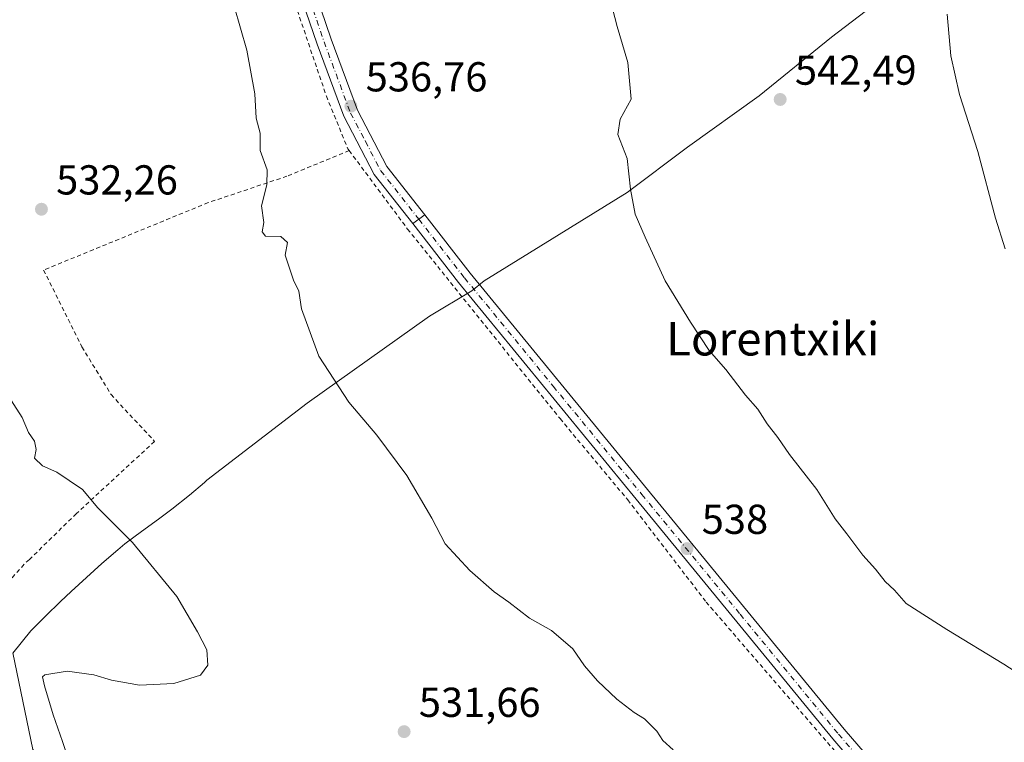
# Model space of a CAD drawing. Units: metres. Extents: x 576517 to 579944, y 4749678 to 4752031.
# Drawn here: x 579077 to 579313, y 4749852 to 4750025 of the extents above; entities that cross this region are included whole.
import ezdxf
from ezdxf.enums import TextEntityAlignment as Align

# ---------------------------------------------------------------- set-up
doc = ezdxf.new("R2010")
doc.units = ezdxf.units.M
doc.header["$MEASUREMENT"] = 0
doc.linetypes.add('DGN Style 2', pattern=[1.6480167562047852, 0.988810053722871, -0.6592067024819142])
doc.linetypes.add('DGN Style 4', pattern=[2.6384748266838614, 1.318413404963828, -0.6592067024819142, 0.001648016756204785, -0.6592067024819142])
for name, color, linetype, lineweight in [('Alambrada', 7, 'DGN Style 2', 0), ('Arbolado forestal CxS', 92, 'Continuous', 0), ('Curva de nivel normal', 30, 'Continuous', 0), ('Entidad de ámbito territorial', 7, 'Continuous', 0), ('Entidad de ámbito territorial CxS', 92, 'Continuous', 0), ('Matorral CxS', 135, 'Continuous', 0), ('Municipio', 91, 'Continuous', 13), ('Municipio CxS', 4, 'Continuous', 0), ('Pista no pavimentada Cxs', 111, 'Continuous', 0), ('Pista no pavimentada eje', 91, 'DGN Style 4', 0), ('Pista pavimentada Cxs', 135, 'Continuous', 0), ('Pista pavimentada eje', 135, 'DGN Style 4', 0), ('Prado CxS', 92, 'Continuous', 0), ('Punto de cota en terreno', 7, 'Continuous', 0), ('Rótulo de punto de cota en terreno', 7, 'Continuous', 0), ('Texto cartográfico', 7, 'Continuous', 0)]:
    doc.layers.add(name, color=color, linetype=linetype, lineweight=lineweight)
doc.styles.add('Style-Arial', font='txt')

# ---------------------------------------------------------------- blocks, each defined once
blk = doc.blocks.new('*U10')
at = {"layer": 'Prado CxS', "color": 92, "linetype": 'Continuous', "lineweight": 0}
blk.add_polyline3d([(579520.0893000001, 4749712.373299999, 580.4906999999948), (579267.7762000002, 4749709.5031, 533.4667000000045), (579266.3790999996, 4749716.954100001, 533.6010999999999), (579249.0409000004, 4749741.516899999, 533.281099999993), (579234.5931000002, 4749754.521299999, 532.6294999999955), (579236.0383000001, 4749768.970899999, 532.1674999999959), (579233.1482999995, 4749776.194900001, 532.9602000000014), (579207.1407000005, 4749793.534299999, 531.1699999999983), (579160.9052999998, 4749812.317700001, 530.6808000000019), (579127.6738999998, 4749819.543299999, 530.4370000000055), (579101.6659000004, 4749831.102700001, 529.9664000000049), (579079.9937000005, 4749849.886700001, 528.1484000000055), (579075.1974999999, 4749873.0319, 528.4094000000041)], dxfattribs=at)
blk = doc.blocks.new('*U13')
at = {"layer": 'Arbolado forestal CxS', "color": 92, "linetype": 'Continuous', "lineweight": 0}
blk.add_polyline3d([(579075.1974999999, 4749873.0319, 528.4094000000041), (579079.9937000005, 4749849.886700001, 528.1484000000055)], dxfattribs=at)
blk = doc.blocks.new('*U24')
at = {"layer": 'Municipio CxS', "color": 4, "linetype": 'Continuous', "lineweight": 0, "flags": 128}
blk.add_lwpolyline([(579075.1840000004, 4749872.964000001), (579079.5399999993, 4749878.329), (579083.0729999995, 4749881.869000001), (579086.6640000002, 4749885.347999999), (579089.2030000007, 4749887.739), (579092.87, 4749891.140000001), (579096.5760000009, 4749894.498000001), (579100.3589999991, 4749897.767999998), (579102.026999999, 4749899.144), (579106.0120000005, 4749902.162000001), (579110.0840000005, 4749905.065999999), (579113.2869999999, 4749907.453000001), (579117.5520000006, 4749910.867000001), (579121.1169999996, 4749913.894), (579121.6730000011, 4749914.387999999), (579145.6899999996, 4749932.835999998), (579175.0540000005, 4749953.673000001), (579185.1789999999, 4749959.754000002), (579188.1059999992, 4749962.143), (579222.3279999996, 4749983.362000001), (579236.7760000003, 4749994.175), (579253.9770000011, 4750006.495), (579271.2720000009, 4750020.591), (579297.8009999992, 4750040.814)], dxfattribs=at)
blk = doc.blocks.new('*U25')
at = {"layer": 'Entidad de ámbito territorial CxS', "color": 92, "linetype": 'Continuous', "lineweight": 0, "flags": 128}
blk.add_lwpolyline([(579075.1840000004, 4749872.964000001), (579079.5399999993, 4749878.329), (579083.0729999995, 4749881.869000001), (579086.6640000002, 4749885.347999999), (579089.2030000007, 4749887.739), (579092.87, 4749891.140000001), (579096.5760000009, 4749894.498000001), (579100.3589999991, 4749897.767999998), (579102.026999999, 4749899.144), (579106.0120000005, 4749902.162000001), (579110.0840000005, 4749905.065999999), (579113.2869999999, 4749907.453000001), (579117.5520000006, 4749910.867000001), (579121.1169999996, 4749913.894), (579121.6730000011, 4749914.387999999), (579145.6899999996, 4749932.835999998), (579175.0540000005, 4749953.673000001), (579185.1789999999, 4749959.754000002), (579188.1059999992, 4749962.143), (579222.3279999996, 4749983.362000001), (579236.7760000003, 4749994.175), (579253.9770000011, 4750006.495), (579271.2720000009, 4750020.591), (579297.8009999992, 4750040.814)], dxfattribs=at)
blk = doc.blocks.new('5PATER')
at = {"layer": 'Matorral CxS', "linetype": 'Continuous', "lineweight": 0}
h = blk.add_hatch(color=51, dxfattribs=at)
edge = h.paths.add_edge_path()
edge.add_ellipse((0, 0), major_axis=(-0.1095731443231308, -0.1110710700762829), ratio=0.9994222409660322, start_angle=0, end_angle=360)

msp = doc.modelspace()

# ---------------------------------------------------------------- linework, layer by layer
at = {"layer": 'Alambrada', "color": 7, "linetype": 'DGN Style 2', "lineweight": 0}
for points in [[(579129.8300999999, 4750065.3201, 536.417300000001), (579137.0301000001, 4750045.630100001, 535.561799999996), (579150.3101000004, 4750006.4301, 536.087400000004), (579155.4801000003, 4749993.800100001, 537.4888999999966), (579155.7801000001, 4749993.390100001, 537.6199000000051)], [(579155.7801000001, 4749993.390100001, 537.6199000000051), (579140.8701, 4749987.2301, 539.1226000000024), (579122.0301000001, 4749980.920100001, 537.2495000000055), (579082.6001000004, 4749964.7601, 531.9048999999941), (579091.7600999996, 4749946.360099999, 532.5638999999937), (579098.7600999996, 4749934.920100001, 532.3239999999934), (579109.1601, 4749923.720100001, 533.4581000000035), (579090.4401000004, 4749906.4301, 529.3102000000072), (579079.1901000004, 4749895.4001, 528.4263000000064), (579077.9200999998, 4749894.270099999, 528.4900000000052), (579066.5401, 4749881.380100001, 537.301099999997)], [(579155.7801000001, 4749993.390100001, 537.6199000000051), (579169.7600999996, 4749974.590100001, 537.9048999999941), (579206.2801000001, 4749929.1601, 537.8215000000055), (579222.4801000003, 4749909.720100001, 537.6839000000036), (579241.2801000001, 4749885.2301, 537.3032999999997), (579279.3901000004, 4749841.0701, 538.8310999999958), (579291.7901, 4749823.800100001, 536.6717999999964), (579306.5500999996, 4749804.5101, 536.443299999999), (579310.7600999996, 4749799.960100001, 536.9392999999982), (579307.9200999998, 4749797.4001, 537.0994000000064), (579283.7100999998, 4749795.0801, 536.3464999999997), (579272.6001000004, 4749790.8301, 534.6869000000006), (579255.1601, 4749782.7601, 533.6843999999984), (579243.8300999999, 4749778.5101, 533.8209999999963), (579240.2701000003, 4749777.380100001, 536.5880000000034)]]:
    msp.add_polyline3d(points, dxfattribs=at)
at = {"layer": 'Arbolado forestal CxS', "color": 92, "linetype": 'Continuous', "lineweight": 0}
msp.add_polyline3d([(579075.1974999999, 4749873.0319, 528.4094000000041), (579079.9937000005, 4749849.886700001, 528.1484000000055), (579101.6659000004, 4749831.102700001, 529.9664000000049), (579127.6738999998, 4749819.543299999, 530.4370000000055), (579160.9052999998, 4749812.317700001, 530.6808000000019), (579207.1407000005, 4749793.534299999, 531.1699999999983), (579233.1482999995, 4749776.194900001, 532.9602000000014), (579236.0383000001, 4749768.970899999, 532.1674999999959), (579234.5931000002, 4749754.521299999, 532.6294999999955), (579249.0409000004, 4749741.516899999, 533.281099999993), (579266.3790999996, 4749716.954100001, 533.6010999999999), (579267.7762000002, 4749709.5032, 533.4667000000045)], dxfattribs=at)
at = {"layer": 'Curva de nivel normal', "color": 30, "linetype": 'Continuous', "lineweight": 0, "flags": 128}
for points, elevation in [([(579318.2100000001, 4749866.640000001), (579312.54, 4749870.34), (579298.9000000004, 4749878.66), (579289.1600000003, 4749884.859999999), (579286.3700000001, 4749888.07), (579284.1200000001, 4749890.140000001), (579281.8600000005, 4749893.140000001), (579278.7699999996, 4749896.480000001), (579274.9800000004, 4749901.58), (579272.1399999997, 4749905.15), (579267.7800000003, 4749912.199999999), (579261.25, 4749920.59), (579258.4800000004, 4749924.619999999), (579255.9000000004, 4749927.92), (579253.6600000003, 4749931.460000001), (579250.7199999997, 4749934.789999999), (579245.9600000001, 4749940.970000001), (579241.9800000004, 4749945.5), (579237.5599999996, 4749952.300000001), (579231.4600000001, 4749962.16), (579226.7000000002, 4749972.600000001), (579224.25, 4749978.16), (579223.1799999997, 4749984.119999999), (579222.3700000001, 4749991.460000001), (579220.1600000003, 4749997.210000001), (579220.6600000003, 4750000.880000001), (579223.2999999998, 4750005.710000001), (579222.4800000004, 4750014.449999999), (579219.9500000002, 4750023.109999999), (579216.5199999996, 4750036.449999999)], 540), ([(579233.4100000003, 4749849.84), (579230.9299999997, 4749852.02), (579229.5, 4749854.26), (579226.5300000003, 4749857.279999999), (579224.04, 4749858.789999999), (579219.8600000005, 4749861.949999999), (579215.2300000004, 4749866.310000001), (579212.1799999997, 4749869.930000001), (579209.3799999999, 4749874), (579204.2300000004, 4749878.430000001), (579199, 4749881.380000001), (579194.0199999996, 4749885.17), (579190.5099999999, 4749887.699999999), (579184.6799999997, 4749892.76), (579178.7800000003, 4749899.180000001), (579175.5599999996, 4749905.350000001), (579169.6100000005, 4749915.539999999), (579162.3899999997, 4749925.24), (579155.7199999997, 4749933.08), (579148.5499999998, 4749944.109999999), (579144.3700000001, 4749955.460000001), (579143.6900000004, 4749959.710000001), (579142.4299999997, 4749962.300000001), (579140.4699999997, 4749968.300000001), (579140.9699999997, 4749971.34), (579139.4299999997, 4749972.800000001), (579135.7400000002, 4749972.9), (579134.9600000001, 4749973.930000001), (579135.3200000003, 4749976.119999999), (579134.7400000002, 4749980.119999999), (579136.0599999996, 4749985.210000001), (579136.1100000005, 4749988.77), (579134.4600000001, 4749993.369999999), (579134.4199999999, 4749997.58), (579133.5, 4750001.16), (579133.1900000004, 4750006.960000001), (579131.2400000002, 4750017.449999999), (579128.2000000002, 4750027.980000001)], 535), ([(579299.0099999999, 4750026.08), (579299.8799999999, 4750016.060000001), (579301.9400000004, 4750006.779999999), (579306.3499999996, 4749993.199999999), (579310.5599999996, 4749977.189999999), (579312.8799999999, 4749969.83)], 545), ([(579088.8399999999, 4749846.630000001), (579087.1500000004, 4749851.810000001), (579084.8499999996, 4749858.230000001), (579082.8399999999, 4749865.189999999), (579082.3499999996, 4749867.279999999), (579082.8799999999, 4749867.779999999), (579088.2100000001, 4749868.67), (579094.5899999999, 4749867.800000001), (579098.8200000003, 4749866.49), (579105.5499999998, 4749865.32), (579113.79, 4749865.680000001), (579120.1500000004, 4749867.720000001), (579121.9199999999, 4749870.130000001), (579121.6600000003, 4749873.74), (579119.4699999997, 4749878.119999999), (579114.5099999999, 4749886.529999999), (579103.8799999999, 4749899.52), (579095.5999999996, 4749907.810000001), (579091.9000000004, 4749912.199999999), (579088.6900000004, 4749914.359999999), (579085.79, 4749916.359999999), (579082.2999999998, 4749917.82), (579080.4400000004, 4749919.67), (579080.8300000001, 4749921.77), (579080.4400000004, 4749923.789999999), (579078.9800000004, 4749925.84), (579077.4699999997, 4749929.42), (579072.1600000003, 4749937.66)], 530)]:
    msp.add_lwpolyline(points, dxfattribs=dict(at, elevation=elevation))
at = {"layer": 'Entidad de ámbito territorial', "color": 7, "linetype": 'Continuous', "lineweight": 0, "flags": 128}
msp.add_lwpolyline([(579297.8009999985, 4750040.814000002), (579271.2719999999, 4750020.591000001), (579253.9770000002, 4750006.495000001), (579236.7759999996, 4749994.175000001), (579222.3279999989, 4749983.362000001), (579188.1059999984, 4749962.143000001), (579185.178999999, 4749959.754000003), (579175.0539999997, 4749953.672999999), (579145.6899999988, 4749932.835999998), (579121.6730000003, 4749914.388), (579121.1169999988, 4749913.894000002), (579117.5519999998, 4749910.866999999), (579113.286999999, 4749907.453000001), (579110.0839999998, 4749905.066000001), (579106.0119999996, 4749902.162000001), (579102.0269999981, 4749899.144000002), (579100.3589999983, 4749897.767999999), (579096.576, 4749894.498000002), (579092.8699999992, 4749891.140000001), (579089.2029999997, 4749887.739000001), (579086.6639999994, 4749885.347999998), (579083.0729999987, 4749881.869000002), (579079.5399999986, 4749878.329000001), (579075.1839999995, 4749872.964000001)], dxfattribs=at)
at = {"layer": 'Municipio', "color": 91, "linetype": 'Continuous', "lineweight": 13, "flags": 128}
msp.add_lwpolyline([(579297.8009999985, 4750040.814000002), (579271.2719999999, 4750020.591000001), (579253.9770000002, 4750006.495000001), (579236.7759999996, 4749994.175000001), (579222.3279999989, 4749983.362000001), (579188.1059999984, 4749962.143000001), (579185.178999999, 4749959.754000003), (579175.0539999997, 4749953.672999999), (579145.6899999988, 4749932.835999998), (579121.6730000003, 4749914.388), (579121.1169999988, 4749913.894000002), (579117.5519999998, 4749910.866999999), (579113.286999999, 4749907.453000001), (579110.0839999998, 4749905.066000001), (579106.0119999996, 4749902.162000001), (579102.0269999981, 4749899.144000002), (579100.3589999983, 4749897.767999999), (579096.576, 4749894.498000002), (579092.8699999992, 4749891.140000001), (579089.2029999997, 4749887.739000001), (579086.6639999994, 4749885.347999998), (579083.0729999987, 4749881.869000002), (579079.5399999986, 4749878.329000001), (579075.1839999995, 4749872.964000001)], dxfattribs=at)
msp.add_lwpolyline([(579297.8009999985, 4750040.814000002), (579271.2719999999, 4750020.591000001), (579253.9770000002, 4750006.495000001), (579236.7759999996, 4749994.175000001), (579222.3279999989, 4749983.362000001), (579188.1059999984, 4749962.143000001), (579185.178999999, 4749959.754000003), (579175.0539999997, 4749953.672999999), (579145.6899999988, 4749932.835999998), (579121.6730000003, 4749914.388), (579121.1169999988, 4749913.894000002), (579117.5519999998, 4749910.866999999), (579113.286999999, 4749907.453000001), (579110.0839999998, 4749905.066000001), (579106.0119999996, 4749902.162000001), (579102.0269999981, 4749899.144000002), (579100.3589999983, 4749897.767999999), (579096.576, 4749894.498000002), (579092.8699999992, 4749891.140000001), (579089.2029999997, 4749887.739000001), (579086.6639999994, 4749885.347999998), (579083.0729999987, 4749881.869000002), (579079.5399999986, 4749878.329000001), (579075.1839999995, 4749872.964000001)], dxfattribs=at)
at = {"layer": 'Municipio CxS', "color": 4, "linetype": 'Continuous', "lineweight": 0, "flags": 128}
msp.add_lwpolyline([(579297.8009999992, 4750040.814), (579271.2720000009, 4750020.591), (579253.9770000011, 4750006.495), (579236.7760000003, 4749994.175), (579222.3279999996, 4749983.362000001), (579188.1059999992, 4749962.143), (579185.1789999999, 4749959.754000002), (579175.0540000005, 4749953.673000001), (579145.6899999996, 4749932.835999998), (579121.6730000011, 4749914.387999999), (579121.1169999996, 4749913.894), (579117.5520000006, 4749910.867000001), (579113.2869999999, 4749907.453000001), (579110.0840000005, 4749905.065999999), (579106.0120000005, 4749902.162000001), (579102.026999999, 4749899.144), (579100.3589999991, 4749897.767999998), (579096.5760000009, 4749894.498000001), (579092.87, 4749891.140000001), (579089.2030000007, 4749887.739), (579086.6640000002, 4749885.347999999), (579083.0729999995, 4749881.869000001), (579079.5399999993, 4749878.329), (579075.1840000004, 4749872.964000001)], dxfattribs=at)
at = {"layer": 'Pista no pavimentada Cxs', "color": 111, "linetype": 'Continuous', "lineweight": 0, "extrusion": (0.1192011114693973, 0.08758172674000109, 0.9889997655033597), "elevation": 485580.6548667179, "flags": 128}
msp.add_lwpolyline([(3484909.203006362, -3243043.239360576), (3484909.203006363, -3243046.856927827)], dxfattribs=at)
at = {"layer": 'Pista no pavimentada Cxs', "color": 111, "linetype": 'Continuous', "lineweight": 0}
msp.add_polyline3d([(579313.0000999998, 4749806.6601, 537.0203000000038), (579315.2500999998, 4749803.640100001, 538.4841000000015), (579316.0800999999, 4749802.520099999, 539.1940999999933), (579323.4600999998, 4749786.770099999, 537.9394999999931), (579349.7901, 4749724.5101, 538.9045999999944), (579356.0701000001, 4749710.5101, 539.9548000000068), (579356.0713000001, 4749710.5075, 539.9548000000068), (579352.1688000001, 4749710.463099999, 538.3555000000051), (579346.5100999996, 4749723.0801, 537.8858000000037), (579320.2001, 4749785.3201, 537.1435000000056), (579313.0000999998, 4749800.6801, 537.2854999999981), (579302.2801000001, 4749815.0801, 540.0847999999969), (579286.6401000004, 4749835.0001, 537.8251000000018), (579271.6001000004, 4749852.440099999, 538.0516000000061), (579224.4801000003, 4749909.880100001, 538.0065999999933), (579182.0000999998, 4749961.800100001, 537.2222000000038), (579170.9943000004, 4749975.878699999, 537.6535000000003), (579173.8775000004, 4749977.997099999, 537.1184000000068), (579184.7901, 4749964.030099999, 537.3818000000028), (579227.2500999998, 4749912.1501, 538.8043000000034), (579274.3400999998, 4749854.7401, 539.264599999995), (579289.4001000002, 4749837.270099999, 537.7250000000058), (579305.1201, 4749817.2501, 542.1719000000012)], close=True, dxfattribs=at)
for points in [[(579173.8775000004, 4749977.997099999, 537.1184000000068), (579184.7901, 4749964.030099999, 537.3818000000028), (579227.2500999998, 4749912.1501, 538.8043000000034), (579274.3400999998, 4749854.7401, 539.264599999995), (579289.4001000002, 4749837.270099999, 537.7250000000058), (579305.1201, 4749817.2501, 542.1719000000012), (579313.0000999998, 4749806.6601, 537.0203000000038)], [(579352.1688000001, 4749710.463199999, 538.3555000000051), (579346.5100999996, 4749723.0801, 537.8858000000037), (579320.2001, 4749785.3201, 537.1435000000056), (579313.0000999998, 4749800.6801, 537.2854999999981), (579302.2801000001, 4749815.0801, 540.0847999999969), (579286.6401000004, 4749835.0001, 537.8251000000018), (579271.6001000004, 4749852.440099999, 538.0516000000061), (579224.4801000003, 4749909.880100001, 538.0065999999933), (579182.0000999998, 4749961.800100001, 537.2222000000038), (579170.9943000004, 4749975.878699999, 537.6535000000003)]]:
    msp.add_polyline3d(points, dxfattribs=at)
at = {"layer": 'Pista no pavimentada eje', "color": 91, "linetype": 'DGN Style 4', "lineweight": 0}
msp.add_polyline3d([(579172.4375, 4749976.939099999, 537.1735000000045), (579183.3951000003, 4749962.915100001, 537.3225999999995), (579204.6350999996, 4749936.9551, 537.9695999999967), (579225.8651000002, 4749911.015100001, 538.3809000000037), (579249.4101, 4749882.3101, 537.8415999999997), (579272.9700999996, 4749853.590100001, 538.5351999999984), (579280.4901000002, 4749844.870100001, 538.5908999999956), (579288.0201000003, 4749836.1351, 537.8104000000021), (579303.7001, 4749816.165100001, 541.3398000000016), (579313.1086999997, 4749803.5233, 537.2667999999976)], dxfattribs=at)
at = {"layer": 'Pista pavimentada Cxs', "color": 135, "linetype": 'Continuous', "lineweight": 0, "extrusion": (0.1192011114693973, 0.08758172674000109, 0.9889997655033597), "elevation": 485580.6548667179, "flags": 128}
msp.add_lwpolyline([(3484909.203006362, -3243043.239360576), (3484909.203006363, -3243046.856927827)], dxfattribs=at)
at = {"layer": 'Pista pavimentada Cxs', "color": 135, "linetype": 'Continuous', "lineweight": 0}
for points in [[(579170.9943000004, 4749975.878699999, 537.6535000000003), (579161.8000999996, 4749987.640100001, 538.061400000006), (579154.4801000003, 4750001.640100001, 536.6870999999956), (579148.0800999999, 4750018.840100001, 536.122000000003), (579138.4001000002, 4750047.3201, 535.7485000000015), (579125.6401000004, 4750082.600099999, 535.5994999999966), (579116.2801000001, 4750109.0801, 535.0406999999977), (579111.5201000003, 4750125.720100001, 534.383600000001), (579109.1601, 4750140.200099999, 533.9576999999991), (579107.8000999996, 4750156.360099999, 533.7489999999962), (579106.7200999996, 4750174.7601, 533.4835000000021), (579105.1201, 4750224.600099999, 532.095100000006), (579099.6901000004, 4750358.520099999, 528.9703000000009), (579096.6901000004, 4750448.5101, 528.8329999999987), (579093.9301000005, 4750525.870100001, 525.0491000000038), (579091.4101, 4750596.590100001, 525.4208999999975), (579091.0100999996, 4750616.5101, 523.1918000000006), (579089.2100999998, 4750642.5101, 523.0724999999948), (579087.2901, 4750711.2301, 522.885500000004), (579085.0500999996, 4750761.0701, 525.1398999999947), (579084.2100999998, 4750785.970100001, 526.275999999998)], [(579141.7801000001, 4750048.5001, 536.0282000000007), (579151.4501, 4750020.040100001, 536.4529999999941), (579157.7500999998, 4750003.100099999, 537.0448000000034), (579164.8201000001, 4749989.590100001, 537.1419000000024), (579173.8775000004, 4749977.997099999, 537.1184000000068), (579170.9943000004, 4749975.878699999, 537.6535000000003), (579161.8000999996, 4749987.640100001, 538.061400000006), (579154.4801000003, 4750001.640100001, 536.6870999999956), (579148.0800999999, 4750018.840100001, 536.122000000003), (579138.4001000002, 4750047.3201, 535.7485000000015)], [(579141.7801000001, 4750048.5001, 536.0282000000007), (579151.4501, 4750020.040100001, 536.4529999999941), (579157.7500999998, 4750003.100099999, 537.0448000000034), (579164.8201000001, 4749989.590100001, 537.1419000000024), (579173.8775000004, 4749977.997099999, 537.1184000000068)]]:
    msp.add_polyline3d(points, dxfattribs=at)
at = {"layer": 'Pista pavimentada eje', "color": 135, "linetype": 'DGN Style 4', "lineweight": 0}
msp.add_polyline3d([(579100.6277000001, 4750384.028899999, 528.3046999999933), (579101.2001, 4750366.920100001, 529.0619000000006), (579101.4751000004, 4750358.585100001, 529.0835999999981), (579102.7171, 4750328.008099999, 529.7551999999996), (579106.9101, 4750224.665100001, 532.2713999999978), (579108.5100999996, 4750174.840100001, 533.6367000000029), (579109.0500999996, 4750165.640100001, 533.8629999999976), (579109.5850999998, 4750156.485099999, 533.8102000000072), (579110.2600999996, 4750148.5001, 533.9226999999955), (579110.9401000004, 4750140.420100001, 534.1290000000008), (579112.0900999998, 4750133.350099999, 534.4406000000017), (579113.2701000003, 4750126.110099999, 534.5947000000015), (579117.9851000002, 4750109.6251, 535.1965000000055), (579127.3251, 4750083.200099999, 535.7382999999973), (579140.0900999998, 4750047.9101, 535.8782999999967), (579149.7651000004, 4750019.440099999, 536.2988000000041), (579156.1151000002, 4750002.370100001, 536.8947999999946), (579159.6501000002, 4749995.6151, 537.1806999999973), (579163.3101000004, 4749988.6151, 537.5013000000035), (579172.4375, 4749976.939099999, 537.1735000000045)], dxfattribs=at)
at = {"layer": 'Prado CxS', "color": 92, "linetype": 'Continuous', "lineweight": 0}
msp.add_polyline3d([(579075.1974999999, 4749873.0319, 528.4094000000041), (579079.9937000005, 4749849.886700001, 528.1484000000055), (579101.6659000004, 4749831.102700001, 529.9664000000049), (579127.6738999998, 4749819.543299999, 530.4370000000055), (579160.9052999998, 4749812.317700001, 530.6808000000019), (579207.1407000005, 4749793.534299999, 531.1699999999983), (579233.1482999995, 4749776.194900001, 532.9602000000014), (579236.0383000001, 4749768.970899999, 532.1674999999959), (579234.5931000002, 4749754.521299999, 532.6294999999955), (579249.0409000004, 4749741.516899999, 533.281099999993), (579266.3790999996, 4749716.954100001, 533.6010999999999), (579267.7762000002, 4749709.5032, 533.4667000000045)], dxfattribs=at)

# ---------------------------------------------------------------- block references
at = {"layer": 'Arbolado forestal CxS', "color": 92, "linetype": 'Continuous', "lineweight": 0}
msp.add_blockref('*U13', (0, 0), dxfattribs=at)
at = {"layer": 'Entidad de ámbito territorial CxS', "color": 92, "linetype": 'Continuous', "lineweight": 0}
msp.add_blockref('*U25', (0, 0), dxfattribs=at)
at = {"layer": 'Municipio CxS', "color": 4, "linetype": 'Continuous', "lineweight": 0}
msp.add_blockref('*U24', (0, 0), dxfattribs=at)
at = {"layer": 'Prado CxS', "color": 92, "linetype": 'Continuous', "lineweight": 0}
msp.add_blockref('*U10', (0, 0), dxfattribs=at)
at = {"layer": 'Punto de cota en terreno', "color": 7, "linetype": 'Continuous', "lineweight": 0, "xscale": 10, "yscale": 10, "zscale": 10}
for p in [(579259.0099999999, 4750005.630000001, 542.4900000000052), (579156.2000000002, 4750004.029999999, 536.7599999999948), (579082.0700000003, 4749979.33, 532.2599999999948), (579236.6900000004, 4749898.02, 538), (579168.9400000004, 4749854.180000001, 531.6600000000036)]:
    msp.add_blockref('5PATER', p, dxfattribs=at)

# ---------------------------------------------------------------- texts
at = {"layer": 'Rótulo de punto de cota en terreno', "color": 7, "linetype": 'Continuous', "lineweight": 0, "style": 'Style-Arial'}
for s, p in [('536,76', (579159.7278000005, 4750007.557800001)), ('542,49', (579262.5378000002, 4750009.1578)), ('532,26', (579085.5977999996, 4749982.857799999)), ('538', (579240.2177999998, 4749901.547800001)), ('531,66', (579172.4677999998, 4749857.707800001))]:
    msp.add_text(s, height=7.000000000000002, dxfattribs=at).set_placement(p)
at = {"layer": 'Texto cartográfico', "color": 7, "linetype": 'Continuous', "lineweight": 0, "style": 'Style-Arial'}
msp.add_text('Lorentxiki', height=8, dxfattribs=at).set_placement((579257.2392853658, 4749948.300150001), align=Align.MIDDLE_CENTER)

doc.saveas('drawing.dxf')
